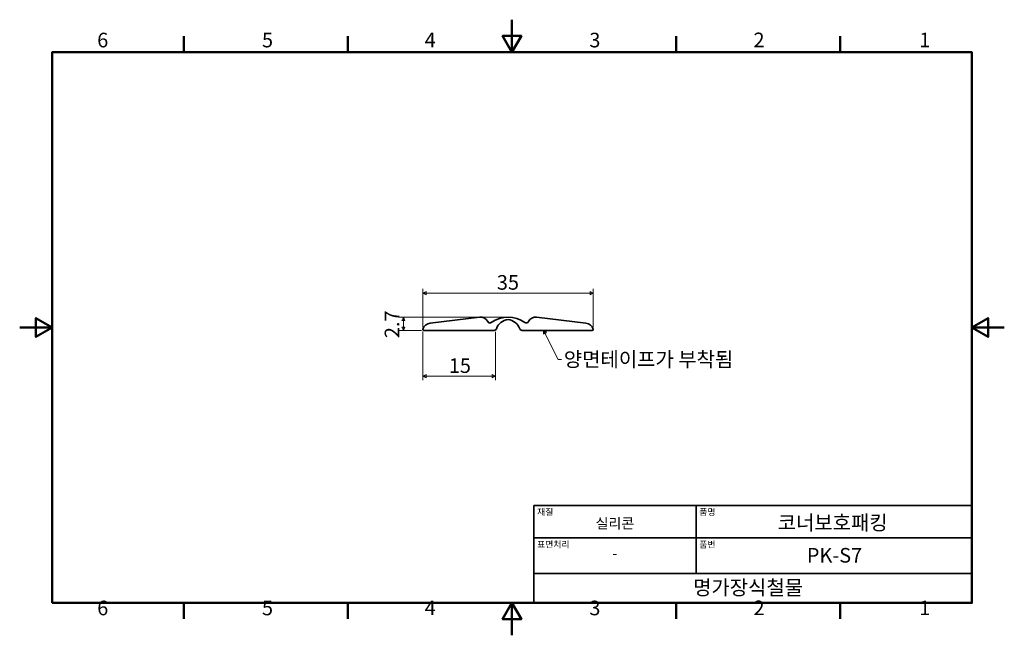
# Model space of a CAD drawing. Units: millimetres. Extents: x 0 to 202, y 0 to 126.
import ezdxf

# ---------------------------------------------------------------- set-up
doc = ezdxf.new("R2010")
doc.units = ezdxf.units.MM
doc.header["$LTSCALE"] = 0.666667
doc.layers.get('0').update_dxf_attribs({"color": 3})
for name, color, linetype, lineweight in [('MGJS 치수(ISO)', 7, 'Continuous', 18), ('경계(ISO)', 7, 'Continuous', 50), ('기호(ISO)', 7, 'Continuous', 18), ('외형선(ISO)', 7, 'Continuous', 35), ('제목(ISO)', 7, 'Continuous', 35)]:
    doc.layers.add(name, color=color, linetype=linetype, lineweight=lineweight)
doc.styles.add('MGJS 텍스트', font='NanumGothic.ttf')
doc.styles.add('주 문자 (ISO)', font='NanumGothic.ttf')
doc.dimstyles.new('MGJS', dxfattribs={"dimscale": 0.666667, "dimtxt": 4.5, "dimasz": 1, "dimexe": 1.25, "dimexo": 0.625, "dimtad": 1, "dimtoh": 1, "dimdec": 1, "dimrnd": 1e-08, "dimdsep": 46, "dimtxsty": 'MGJS 텍스트', "dimblk": 'Filled-1', "dimcen": 0.09, "dimclrd": 250, "dimclre": 250, "dimclrt": 256, "dimadec": 0, "dimazin": 1, "dimtfac": 0.7, "dimtdec": 1, "dimtmove": 0, "dimatfit": 3, "dimfxl": 1, "dimtolj": 1, "dimlwd": -1, "dimlwe": -1, "dimarcsym": 0})
doc.dimstyles.new('기본값 - 방법 1b (ISO)$7', dxfattribs={"dimscale": 0.666667, "dimtxt": 4.5, "dimasz": 1, "dimexe": 3.175, "dimexo": 0, "dimgap": 0.762, "dimtad": 1, "dimtoh": 1, "dimrnd": 1e-08, "dimtxsty": '주 문자 (ISO)', "dimcen": 0.09, "dimdle": 10, "dimclrd": 7, "dimclre": 256, "dimclrt": 256, "dimazin": 2, "dimtfac": 0.777778, "dimtmove": 0, "dimatfit": 3, "dimldrblk": 'Filled-1', "dimfxl": 1, "dimtolj": 1, "dimlwd": -1, "dimlwe": -1, "dimarcsym": 0})

# ---------------------------------------------------------------- blocks, each defined once
blk = doc.blocks.new('경계 Default Border')
at = {"layer": '경계(ISO)'}
for p, q in [((50.57, 179.65), (50.57, 184.55)), ((101.15, 179.65), (101.15, 184.55)), ((202.3, 179.65), (202.3, 184.55)), ((252.88, 179.65), (252.88, 184.55)), ((50.57, 10), (50.57, 5.1)), ((101.15, 10), (101.15, 5.1)), ((202.3, 10), (202.3, 5.1)), ((252.88, 10), (252.88, 5.1))]:
    blk.add_line(p, q, dxfattribs=at)
at = {"layer": '경계(ISO)', "flags": 128}
for points in [[(151.72, 189.65), (151.72, 179.65), (148.84, 184.65), (154.61, 184.65), (151.72, 179.65)], [(10, 10), (10, 179.65), (293.45, 179.65), (293.45, 10), (10, 10)], [(0, 94.83), (10, 94.83), (5, 97.71), (5, 91.94), (10, 94.83)], [(303.45, 94.83), (293.45, 94.83), (298.45, 97.71), (298.45, 91.94), (293.45, 94.83)], [(151.72, 0), (151.72, 10), (148.84, 5), (154.61, 5), (151.72, 10)]]:
    blk.add_lwpolyline(points, dxfattribs=at)
at = {"layer": '경계(ISO)', "char_height": 4.5, "attachment_point": 7, "style": 'MGJS 텍스트'}
for s, insert in [('6', (23.89, 179.73)), ('5', (74.67, 179.73)), ('4', (124.82, 179.77)), ('3', (175.57, 179.72)), ('2', (226.15, 179.77)), ('1', (277.24, 179.77)), ('6', (23.89, 4.77)), ('5', (74.67, 4.77)), ('4', (124.82, 4.81)), ('3', (175.57, 4.77)), ('2', (226.15, 4.81)), ('1', (277.24, 4.81))]:
    blk.add_mtext(s, dxfattribs=dict(at, insert=insert))
blk = doc.blocks.new('제목 블록 ISO')
at = {"layer": '제목(ISO)'}
for p, q in [((71, 133), (71, 112)), ((71, 133), (206, 133)), ((121, 133), (121, 112)), ((206, 133), (206, 112)), ((71, 123), (206, 123)), ((71, 112), (206, 112)), ((71, 112), (71, 103)), ((206, 112), (206, 103)), ((206, 103), (71, 103))]:
    blk.add_line(p, q, dxfattribs=at)
at = {"layer": '제목(ISO)', "style": '주 문자 (ISO)'}
for s, insert, char_height, attachment_point in [('\\f나눔고딕|b0|i0;\\H2.0000;재질', (72, 132), 2, 1), ('\\f나눔고딕|b0|i0;\\H2.0000;품명', (122, 132), 2, 1), ('\\f나눔고딕|b0|i0;\\H3.1700;실리콘', (96, 127.5), 3.17, 5), ('\\f나눔고딕|b0|i0;\\H2.0000;표면처리', (72, 122), 2, 1), ('\\f나눔고딕|b0|i0;\\H2.0000;품번', (122, 122), 2, 1), ('\\f나눔고딕|b0|i0;\\H3.1700;-', (96, 118.28), 3.17, 5)]:
    blk.add_mtext(s, dxfattribs=dict(at, insert=insert, char_height=char_height, attachment_point=attachment_point))
for tag, p in [('제목_001', (146.16, 125.45)), ('부품_번호_001', (155.14, 115.4)), ('회사_001', (120.08, 105.45))]:
    blk.add_attdef(tag, p, '', height=4.5, dxfattribs=at)
blk = doc.blocks.new('Filled-1')
at = {"color": 0}
for p, q in [((0, 0), (-1, 0.5)), ((-1, 0.5), (-1, -0.5)), ((-1, 0), (0, 0)), ((-1, -0.5), (0, 0))]:
    blk.add_line(p, q, dxfattribs=at)
at = {"color": 0, "flags": 128}
blk.add_lwpolyline([(-1, -0.5), (0, 0), (-1, 0.5), (-1, -0.5)], dxfattribs=at)
at = {"color": 0}
blk.add_solid([(-1, -0.5), (0, 0), (-1, 0.5), (-1, -0.5)], dxfattribs=at)
blk = doc.blocks.new('*D7')
at = {"layer": 'Defpoints', "color": 0}
for p in [(82.85, 62.83), (97.76, 62.73), (97.76, 53.24)]:
    blk.add_point(p, dxfattribs=at)
at = {"layer": 'MGJS 치수(ISO)', "color": 250}
for p, q in [((82.85, 62.42), (82.85, 52.4)), ((97.76, 62.31), (97.76, 52.4)), ((83.52, 53.24), (97.09, 53.24))]:
    blk.add_line(p, q, dxfattribs=at)
at = {"layer": 'MGJS 치수(ISO)', "color": 250, "xscale": 0.6666666666666666, "yscale": 0.6666666666666666, "zscale": 0.6666666666666666, "rotation": 180}
blk.add_blockref('Filled-1', (82.85, 53.24), dxfattribs=at)
at = {"layer": 'MGJS 치수(ISO)', "color": 250, "xscale": 0.6666666666666666, "yscale": 0.6666666666666666, "zscale": 0.6666666666666666}
blk.add_blockref('Filled-1', (97.76, 53.24), dxfattribs=at)
at = {"layer": 'MGJS 치수(ISO)', "insert": (88.17, 56.89), "char_height": 3, "attachment_point": 1, "style": 'MGJS 텍스트'}
blk.add_mtext('\\A1;15', dxfattribs=at)
blk = doc.blocks.new('*D8')
at = {"layer": 'Defpoints', "color": 0}
for p in [(78.83, 65.33), (100.35, 65.33), (83.01, 62.63)]:
    blk.add_point(p, dxfattribs=at)
at = {"layer": 'MGJS 치수(ISO)', "color": 250}
for p, q in [((99.93, 65.33), (78, 65.33)), ((78.83, 63.3), (78.83, 64.67)), ((82.59, 62.63), (78, 62.63))]:
    blk.add_line(p, q, dxfattribs=at)
at = {"layer": 'MGJS 치수(ISO)', "color": 250, "xscale": 0.6666666666666666, "yscale": 0.6666666666666666, "zscale": 0.6666666666666666}
for p, rotation in [((78.83, 65.33), 90), ((78.83, 62.63), 270)]:
    blk.add_blockref('Filled-1', p, dxfattribs=dict(at, rotation=rotation))
at = {"layer": 'MGJS 치수(ISO)', "insert": (74.99, 61.04), "char_height": 3, "attachment_point": 1, "rotation": 90, "style": 'MGJS 텍스트'}
blk.add_mtext('\\A1;2.7', dxfattribs=at)
blk = doc.blocks.new('*D9')
at = {"layer": 'Defpoints', "color": 0}
for p in [(117.85, 70.29), (82.85, 62.79), (117.85, 62.79)]:
    blk.add_point(p, dxfattribs=at)
at = {"layer": 'MGJS 치수(ISO)', "color": 250}
for p, q in [((82.85, 63.21), (82.85, 71.13)), ((117.85, 63.21), (117.85, 71.13)), ((83.51, 70.29), (117.18, 70.29))]:
    blk.add_line(p, q, dxfattribs=at)
at = {"layer": 'MGJS 치수(ISO)', "color": 250, "xscale": 0.6666666666666666, "yscale": 0.6666666666666666, "zscale": 0.6666666666666666, "rotation": 180}
blk.add_blockref('Filled-1', (82.85, 70.29), dxfattribs=at)
at = {"layer": 'MGJS 치수(ISO)', "color": 250, "xscale": 0.6666666666666666, "yscale": 0.6666666666666666, "zscale": 0.6666666666666666}
blk.add_blockref('Filled-1', (117.85, 70.29), dxfattribs=at)
at = {"layer": 'MGJS 치수(ISO)', "insert": (98.04, 73.98), "char_height": 3, "attachment_point": 1, "style": 'MGJS 텍스트'}
blk.add_mtext('\\A1;35', dxfattribs=at)

msp = doc.modelspace()

# ---------------------------------------------------------------- linework, layer by layer
at = {"layer": '외형선(ISO)'}
for p, q in [((94.5, 65.32), (84.35, 64.13)), ((106.19, 65.32), (116.35, 64.13)), ((83.01, 62.63), (97.47, 62.63)), ((117.69, 62.63), (103.22, 62.63))]:
    msp.add_line(p, q, dxfattribs=at)
for centre, radius, start, end in [((94.7, 63.68), 1.66, 27.4752, 96.6759), ((100.35, 59.25), 6.08, 55.4258, 124.5742), ((100.59, 62.04), 2.81, 94.9989, 160.6109), ((100.1, 62.04), 2.81, 19.3891, 85.0011), ((106, 63.68), 1.66, 83.3241, 152.5248), ((84.55, 62.39), 1.76, 96.6759, 165.3956), ((83.01, 62.79), 0.159, 165.3956, 270), ((96.61, 64.67), 0.5, 207.4752, 304.5742), ((97.47, 63.13), 0.5, 270, 340.6109), ((103.22, 63.13), 0.5, 199.3891, 270), ((104.08, 64.67), 0.5, 235.4258, 332.5248), ((116.14, 62.39), 1.76, 14.6044, 83.3241), ((117.69, 62.79), 0.159, 270, 14.6044)]:
    msp.add_arc(centre, radius, start, end, dxfattribs=at)

# ---------------------------------------------------------------- block references
at = {"xscale": 0.6666666666666666, "yscale": 0.6666666666666666, "zscale": 0.6666666666666666}
msp.add_blockref('경계 Default Border', (0, 0), dxfattribs=at)
msp.add_blockref('제목 블록 ISO', (58.3, -62), dxfattribs=at).add_auto_attribs({'제목_001': '코너보호패킹', '부품_번호_001': 'PK-S7', '회사_001': '명가장식철물'})

# ---------------------------------------------------------------- texts
at = {"layer": '기호(ISO)', "insert": (111.8, 58.18), "char_height": 3, "width": 35.3215, "attachment_point": 1, "style": '주 문자 (ISO)'}
msp.add_mtext('{양면테이프가 부착됨}', dxfattribs=at)

# ---------------------------------------------------------------- dimensions: what is measured, and where the dimension line sits
at = {"layer": 'MGJS 치수(ISO)', "color": 250}
for base, p1, p2, angle, override, picture, middle in [((117.85, 70.29), (82.85, 62.79), (117.85, 62.79), 180, {"dimtoh": 0, "dimdec": 1, "dimtp": 0, "dimtm": 0, "dimtdec": 1, "dimtofl": 0, "dimatfit": 1}, '*D9', (100.35, 70.29)), ((78.83, 65.33), (83.01, 62.63), (100.35, 65.33), 270, {"dimtoh": 0, "dimdec": 1, "dimtp": 0, "dimtm": 0, "dimtdec": 1, "dimtofl": 0, "dimatfit": 1}, '*D8', (78.83, 63.98)), ((97.76, 53.24), (82.85, 62.83), (97.76, 62.73), 180, {"dimtoh": 0, "dimdec": 0, "dimtp": 0, "dimtm": 0, "dimtdec": 1, "dimtofl": 0, "dimatfit": 1}, '*D7', (90.31, 53.24))]:
    dim = msp.add_linear_dim(base=base, p1=p1, p2=p2, angle=angle, dimstyle='MGJS', override=override, dxfattribs=at)
    dim.commit()
    dim.dimension.update_dxf_attribs({"geometry": picture, "text_midpoint": middle, "dimtype": 160})

# ---------------------------------------------------------------- leaders
at = {"layer": '기호(ISO)', "color": 7, "annotation_type": 0, "has_hookline": 1, "hookline_direction": 0, "text_width": 33.05}
msp.add_leader([(107.62, 62.63), (110.62, 56.68), (111.29, 56.68)], dimstyle='기본값 - 방법 1b (ISO)$7', override={"dimtad": 0}, dxfattribs=at)

doc.saveas('drawing.dxf')
